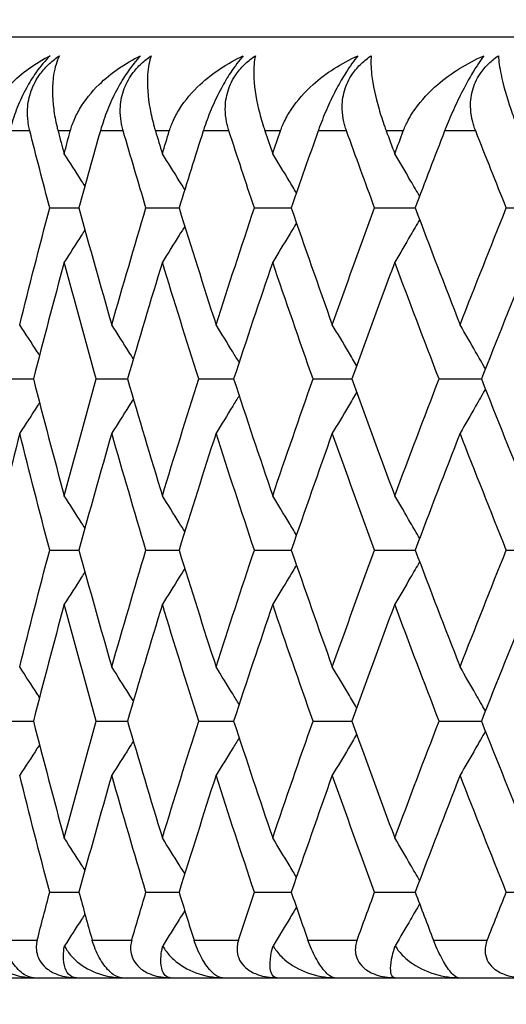
# Model space of a CAD drawing. Units: millimetres. Extents: x 30 to 1084, y 30 to 758.
# Drawn here: x 620 to 623, y 296 to 301 of the extents above; entities that cross this region are included whole.
import ezdxf

# ---------------------------------------------------------------- set-up
doc = ezdxf.new("R2010")
doc.units = ezdxf.units.MM
doc.header["$LTSCALE"] = 3.75
for name, color, linetype, lineweight, true_color in [('Dimension (ISO)', 7, 'Continuous', 18, 0x00003f), ('Visible (ISO)', 7, 'Continuous', 25, 0x00003f), ('Visible Narrow (ISO)', 7, 'Continuous', 25, 0x00003f)]:
    doc.layers.add(name, color=color, linetype=linetype, lineweight=lineweight, true_color=true_color)
doc.styles.add('Samuel Heath (ISO)', font='tahoma.ttf')
doc.dimstyles.new('Samuel Heath (ISO)', dxfattribs={"dimscale": 3.75, "dimtxt": 3, "dimasz": 2.5, "dimexe": 1, "dimexo": 1.5, "dimgap": 0.762, "dimtad": 0, "dimtih": 1, "dimtoh": 1, "dimrnd": 1e-08, "dimzin": 0, "dimdsep": 46, "dimtxsty": 'Samuel Heath (ISO)', "dimcen": 0.09, "dimdle": 10, "dimclrd": 256, "dimclre": 256, "dimclrt": 256, "dimazin": 0, "dimtfac": 1, "dimtmove": 0, "dimatfit": 3, "dimfxl": 0, "dimtolj": 1, "dimtzin": 0, "dimlwd": 15, "dimlwe": 15, "dimarcsym": 0})

# ---------------------------------------------------------------- blocks, each defined once
blk = doc.blocks.new('*D20')
at = {"layer": 'Defpoints', "color": 0, "transparency": 16777216}
for p in [(528.487, 329.7637), (640.2767, 329.7637), (612.6303, 284.7979)]:
    blk.add_point(p, dxfattribs=at)
at = {"layer": 'Dimension (ISO)', "color": 176, "lineweight": 15, "true_color": 0x000080, "transparency": 16777216}
for p, q in [((634.6517, 329.7637), (524.737, 329.7637)), ((528.487, 320.3887), (528.487, 317.5307)), ((528.487, 294.1729), (528.487, 300.1199)), ((607.0053, 284.7979), (524.737, 284.7979))]:
    blk.add_line(p, q, dxfattribs=at)
at = {"layer": 'Dimension (ISO)', "color": 176, "true_color": 0x000080, "transparency": 16777216}
for points in [[(526.9245, 320.3887), (530.0495, 320.3887), (528.487, 329.7637)], [(526.9245, 294.1729), (530.0495, 294.1729), (528.487, 284.7979)]]:
    blk.add_solid(points, dxfattribs=at)
at = {"layer": 'Dimension (ISO)', "color": 176, "lineweight": 18, "true_color": 0x000080, "transparency": 16777216, "insert": (528.487, 314.6732), "char_height": 11.25, "attachment_point": 2, "style": 'Samuel Heath (ISO)'}
blk.add_mtext('\\A1;44.97', dxfattribs=at)

msp = doc.modelspace()

# ---------------------------------------------------------------- linework, layer by layer
at = {"layer": 'Visible (ISO)'}
for p, q in [((619.1303, 300.7979), (662.1303, 300.7979)), ((620.2889, 299.8888), (620.4439, 299.8888)), ((620.8005, 299.8888), (620.9762, 299.8888)), ((621.3767, 299.8888), (621.5725, 299.8888)), ((622.0158, 299.8888), (622.2311, 299.8888)), ((622.7156, 299.8888), (622.9497, 299.8888)), ((620.0579, 298.9797), (620.2023, 298.9797)), ((620.5365, 298.9797), (620.7019, 298.9797)), ((621.0806, 298.9797), (621.2665, 298.9797)), ((621.6886, 298.9797), (621.8942, 298.9797)), ((622.3583, 298.9797), (622.583, 298.9797)), ((620.2889, 298.0706), (620.4439, 298.0706)), ((620.8005, 298.0706), (620.9762, 298.0706)), ((621.3767, 298.0706), (621.5725, 298.0706)), ((622.0158, 298.0706), (622.2311, 298.0706)), ((622.7156, 298.0706), (622.9497, 298.0706)), ((620.0579, 297.1615), (620.2023, 297.1615)), ((620.5365, 297.1615), (620.7019, 297.1615)), ((621.0806, 297.1615), (621.2665, 297.1615)), ((621.6886, 297.1615), (621.8942, 297.1615)), ((622.3583, 297.1615), (622.583, 297.1615)), ((620.2889, 296.2524), (620.4439, 296.2524)), ((620.8005, 296.2524), (620.9762, 296.2524)), ((621.3767, 296.2524), (621.5725, 296.2524)), ((622.0158, 296.2524), (622.2311, 296.2524)), ((622.7156, 296.2524), (622.9497, 296.2524)), ((613.4303, 295.7979), (667.8303, 295.7979))]:
    msp.add_line(p, q, dxfattribs=at)
for points, knots in [([(619.938, 300.2979), (619.9382, 300.2991), (619.9385, 300.3002), (619.9392, 300.3031), (619.9396, 300.3048), (619.9412, 300.3108), (619.9423, 300.3151), (619.9463, 300.3287), (619.9493, 300.3379), (619.9609, 300.3701), (619.9711, 300.3923), (620.0086, 300.4616), (620.042, 300.5056), (620.1396, 300.6063), (620.212, 300.6578), (620.2909, 300.6979)], [0.00000159, 0.00000159, 0.00000159, 0.00000159, 0.0004306, 0.0004306, 0.00105001, 0.00105001, 0.00263073, 0.00263073, 0.00611996, 0.00611996, 0.01495467, 0.01495467, 0.03485744, 0.03485744, 0.06614923, 0.06614923, 0.06614923, 0.06614923]), ([(620.2909, 300.6979), (620.2655, 300.6727), (620.24, 300.6426), (620.1973, 300.5817), (620.1803, 300.5542), (620.1462, 300.4913), (620.1301, 300.4565), (620.1026, 300.3872), (620.0914, 300.3532), (620.0812, 300.316), (620.08, 300.3115), (620.0785, 300.3055), (620.0781, 300.3039), (620.0775, 300.3015), (620.0773, 300.3007), (620.0769, 300.2993), (620.0768, 300.2986), (620.0766, 300.2979)], [0, 0, 0, 0, 0.01349532, 0.01349532, 0.02335698, 0.02335698, 0.03499347, 0.03499347, 0.04666038, 0.04666038, 0.04827309, 0.04827309, 0.0488526, 0.0488526, 0.04913346, 0.04913346, 0.04938554, 0.04938554, 0.04938554, 0.04938554]), ([(620.1829, 300.2979), (620.1826, 300.2991), (620.1823, 300.3002), (620.1816, 300.3031), (620.1812, 300.3048), (620.1798, 300.3107), (620.1789, 300.315), (620.1762, 300.3284), (620.1747, 300.3377), (620.1707, 300.3688), (620.1698, 300.3911), (620.1728, 300.4462), (620.179, 300.4791), (620.2019, 300.543), (620.218, 300.5733), (620.2534, 300.6212), (620.2699, 300.6395), (620.3045, 300.6715), (620.3221, 300.6854), (620.3406, 300.6979)], [0.00000159, 0.00000159, 0.00000159, 0.00000159, 0.00042922, 0.00042922, 0.00104177, 0.00104177, 0.00257955, 0.00257955, 0.00585069, 0.00585069, 0.01347116, 0.01347116, 0.0244541, 0.0244541, 0.03515182, 0.03515182, 0.04260878, 0.04260878, 0.04933166, 0.04933166, 0.04933166, 0.04933166]), ([(620.3406, 300.6979), (620.3266, 300.67), (620.3161, 300.6366), (620.3008, 300.543), (620.301, 300.4802), (620.3138, 300.384), (620.3196, 300.3525), (620.3286, 300.3154), (620.3297, 300.3111), (620.3312, 300.3051), (620.3317, 300.3034), (620.3323, 300.301), (620.3325, 300.3004), (620.3328, 300.2991), (620.333, 300.2985), (620.3331, 300.2979)], [0, 0, 0, 0, 0.02190793, 0.02190793, 0.05343994, 0.05343994, 0.06744129, 0.06744129, 0.06923974, 0.06923974, 0.06995921, 0.06995921, 0.07023339, 0.07023339, 0.07048435, 0.07048435, 0.07048435, 0.07048435]), ([(620.3983, 300.2979), (620.3986, 300.2991), (620.3989, 300.3002), (620.3997, 300.3031), (620.4002, 300.3048), (620.402, 300.3108), (620.4033, 300.3151), (620.4077, 300.3287), (620.4111, 300.3379), (620.424, 300.3701), (620.4351, 300.3923), (620.4757, 300.4616), (620.5113, 300.5056), (620.6143, 300.6063), (620.6899, 300.6578), (620.7719, 300.6979)], [0.00000159, 0.00000159, 0.00000159, 0.00000159, 0.0004306, 0.0004306, 0.00105001, 0.00105001, 0.00263073, 0.00263073, 0.00611996, 0.00611996, 0.01495467, 0.01495467, 0.03485744, 0.03485744, 0.06614923, 0.06614923, 0.06614923, 0.06614923]), ([(620.7719, 300.6979), (620.7481, 300.6727), (620.7239, 300.6426), (620.6826, 300.5817), (620.6659, 300.5542), (620.6318, 300.4913), (620.6154, 300.4565), (620.5867, 300.3872), (620.5747, 300.3532), (620.5633, 300.316), (620.5619, 300.3115), (620.5601, 300.3055), (620.5597, 300.3039), (620.559, 300.3015), (620.5588, 300.3007), (620.5584, 300.2993), (620.5582, 300.2986), (620.558, 300.2979)], [0, 0, 0, 0, 0.01349532, 0.01349532, 0.02335698, 0.02335698, 0.03499347, 0.03499347, 0.04666038, 0.04666038, 0.04827309, 0.04827309, 0.0488526, 0.0488526, 0.04913346, 0.04913346, 0.04938554, 0.04938554, 0.04938554, 0.04938554]), ([(620.6797, 300.2979), (620.6793, 300.2991), (620.679, 300.3002), (620.6782, 300.3031), (620.6777, 300.3048), (620.6761, 300.3107), (620.675, 300.315), (620.6719, 300.3284), (620.6701, 300.3377), (620.6651, 300.3688), (620.6634, 300.3911), (620.6648, 300.4462), (620.6702, 300.4791), (620.6917, 300.543), (620.7072, 300.5733), (620.7419, 300.6212), (620.7582, 300.6395), (620.7927, 300.6715), (620.8103, 300.6854), (620.8288, 300.6979)], [0.00000159, 0.00000159, 0.00000159, 0.00000159, 0.00042922, 0.00042922, 0.00104177, 0.00104177, 0.00257955, 0.00257955, 0.00585069, 0.00585069, 0.01347116, 0.01347116, 0.0244541, 0.0244541, 0.03515182, 0.03515182, 0.04260878, 0.04260878, 0.04933166, 0.04933166, 0.04933166, 0.04933166]), ([(620.8288, 300.6979), (620.8186, 300.67), (620.8119, 300.6366), (620.8052, 300.543), (620.8098, 300.4802), (620.8278, 300.384), (620.8351, 300.3525), (620.8456, 300.3154), (620.8468, 300.3111), (620.8486, 300.3051), (620.8491, 300.3034), (620.8498, 300.301), (620.85, 300.3004), (620.8504, 300.2991), (620.8506, 300.2985), (620.8507, 300.2979)], [0, 0, 0, 0, 0.02190793, 0.02190793, 0.05343994, 0.05343994, 0.06744129, 0.06744129, 0.06923974, 0.06923974, 0.06995921, 0.06995921, 0.07023339, 0.07023339, 0.07048435, 0.07048435, 0.07048435, 0.07048435]), ([(620.9246, 300.2979), (620.9249, 300.2991), (620.9253, 300.3002), (620.9262, 300.3031), (620.9267, 300.3048), (620.9287, 300.3108), (620.9302, 300.3151), (620.9352, 300.3287), (620.9389, 300.3379), (620.9531, 300.3701), (620.965, 300.3923), (621.0085, 300.4616), (621.0461, 300.5056), (621.1542, 300.6063), (621.233, 300.6578), (621.3178, 300.6979)], [0.00000159, 0.00000159, 0.00000159, 0.00000159, 0.0004306, 0.0004306, 0.00105001, 0.00105001, 0.00263073, 0.00263073, 0.00611996, 0.00611996, 0.01495467, 0.01495467, 0.03485744, 0.03485744, 0.06614923, 0.06614923, 0.06614923, 0.06614923]), ([(621.3178, 300.6979), (621.2956, 300.6727), (621.2727, 300.6426), (621.2329, 300.5817), (621.2166, 300.5542), (621.1827, 300.4913), (621.1661, 300.4565), (621.1363, 300.3872), (621.1233, 300.3532), (621.1107, 300.316), (621.1093, 300.3115), (621.1073, 300.3055), (621.1068, 300.3039), (621.106, 300.3015), (621.1057, 300.3007), (621.1053, 300.2993), (621.105, 300.2986), (621.1048, 300.2979)], [0, 0, 0, 0, 0.01349532, 0.01349532, 0.02335698, 0.02335698, 0.03499347, 0.03499347, 0.04666038, 0.04666038, 0.04827309, 0.04827309, 0.0488526, 0.0488526, 0.04913346, 0.04913346, 0.04938554, 0.04938554, 0.04938554, 0.04938554]), ([(621.2415, 300.2979), (621.2412, 300.2991), (621.2408, 300.3002), (621.2399, 300.3031), (621.2393, 300.3048), (621.2375, 300.3107), (621.2363, 300.315), (621.2327, 300.3284), (621.2306, 300.3377), (621.2246, 300.3688), (621.2222, 300.3911), (621.222, 300.4462), (621.2265, 300.4791), (621.2465, 300.543), (621.2614, 300.5733), (621.2953, 300.6212), (621.3114, 300.6395), (621.3456, 300.6715), (621.3631, 300.6854), (621.3817, 300.6979)], [0.00000159, 0.00000159, 0.00000159, 0.00000159, 0.00042922, 0.00042922, 0.00104177, 0.00104177, 0.00257955, 0.00257955, 0.00585069, 0.00585069, 0.01347116, 0.01347116, 0.0244541, 0.0244541, 0.03515182, 0.03515182, 0.04260878, 0.04260878, 0.04933166, 0.04933166, 0.04933166, 0.04933166]), ([(621.3817, 300.6979), (621.3753, 300.67), (621.3723, 300.6366), (621.3743, 300.543), (621.3833, 300.4802), (621.4065, 300.384), (621.4152, 300.3525), (621.4271, 300.3154), (621.4285, 300.3111), (621.4305, 300.3051), (621.431, 300.3034), (621.4318, 300.301), (621.432, 300.3004), (621.4325, 300.2991), (621.4327, 300.2985), (621.4329, 300.2979)], [0, 0, 0, 0, 0.02190793, 0.02190793, 0.05343994, 0.05343994, 0.06744129, 0.06744129, 0.06923974, 0.06923974, 0.06995921, 0.06995921, 0.07023339, 0.07023339, 0.07048435, 0.07048435, 0.07048435, 0.07048435]), ([(621.5151, 300.2979), (621.5155, 300.2991), (621.5159, 300.3002), (621.5169, 300.3031), (621.5176, 300.3048), (621.5197, 300.3108), (621.5214, 300.3151), (621.5268, 300.3287), (621.5309, 300.3379), (621.5462, 300.3701), (621.5591, 300.3923), (621.6053, 300.4616), (621.6449, 300.5056), (621.7577, 300.6063), (621.8392, 300.6578), (621.9266, 300.6979)], [0.00000159, 0.00000159, 0.00000159, 0.00000159, 0.0004306, 0.0004306, 0.00105001, 0.00105001, 0.00263073, 0.00263073, 0.00611996, 0.00611996, 0.01495467, 0.01495467, 0.03485744, 0.03485744, 0.06614923, 0.06614923, 0.06614923, 0.06614923]), ([(621.9266, 300.6979), (621.9062, 300.6727), (621.8847, 300.6426), (621.8465, 300.5817), (621.8306, 300.5542), (621.7971, 300.4913), (621.7802, 300.4565), (621.7494, 300.3872), (621.7356, 300.3532), (621.7219, 300.316), (621.7203, 300.3115), (621.7181, 300.3055), (621.7175, 300.3039), (621.7167, 300.3015), (621.7164, 300.3007), (621.7159, 300.2993), (621.7156, 300.2986), (621.7154, 300.2979)], [0, 0, 0, 0, 0.01349532, 0.01349532, 0.02335698, 0.02335698, 0.03499347, 0.03499347, 0.04666038, 0.04666038, 0.04827309, 0.04827309, 0.0488526, 0.0488526, 0.04913346, 0.04913346, 0.04938554, 0.04938554, 0.04938554, 0.04938554]), ([(621.8667, 300.2979), (621.8662, 300.2991), (621.8658, 300.3002), (621.8648, 300.3031), (621.8642, 300.3048), (621.8622, 300.3107), (621.8609, 300.315), (621.8568, 300.3284), (621.8544, 300.3377), (621.8473, 300.3688), (621.8443, 300.3911), (621.8424, 300.4462), (621.8461, 300.4791), (621.8645, 300.543), (621.8788, 300.5733), (621.9118, 300.6212), (621.9277, 300.6395), (621.9614, 300.6715), (621.9788, 300.6854), (621.9973, 300.6979)], [0.00000159, 0.00000159, 0.00000159, 0.00000159, 0.00042922, 0.00042922, 0.00104177, 0.00104177, 0.00257955, 0.00257955, 0.00585069, 0.00585069, 0.01347116, 0.01347116, 0.0244541, 0.0244541, 0.03515182, 0.03515182, 0.04260878, 0.04260878, 0.04933166, 0.04933166, 0.04933166, 0.04933166]), ([(621.9973, 300.6979), (621.9948, 300.67), (621.9955, 300.6366), (622.0062, 300.543), (622.0196, 300.4802), (622.0478, 300.384), (622.0579, 300.3525), (622.0712, 300.3154), (622.0728, 300.3111), (622.0749, 300.3051), (622.0756, 300.3034), (622.0765, 300.301), (622.0767, 300.3004), (622.0772, 300.2991), (622.0774, 300.2985), (622.0776, 300.2979)], [0, 0, 0, 0, 0.02190793, 0.02190793, 0.05343994, 0.05343994, 0.06744129, 0.06744129, 0.06923974, 0.06923974, 0.06995921, 0.06995921, 0.07023339, 0.07023339, 0.07048435, 0.07048435, 0.07048435, 0.07048435]), ([(622.1681, 300.2979), (622.1685, 300.2991), (622.1689, 300.3002), (622.17, 300.3031), (622.1707, 300.3048), (622.1731, 300.3108), (622.1749, 300.3151), (622.1808, 300.3287), (622.1852, 300.3379), (622.2017, 300.3701), (622.2153, 300.3923), (622.2642, 300.4616), (622.3056, 300.5056), (622.4228, 300.6063), (622.5068, 300.6578), (622.5964, 300.6979)], [0.00000159, 0.00000159, 0.00000159, 0.00000159, 0.0004306, 0.0004306, 0.00105001, 0.00105001, 0.00263073, 0.00263073, 0.00611996, 0.00611996, 0.01495467, 0.01495467, 0.03485744, 0.03485744, 0.06614923, 0.06614923, 0.06614923, 0.06614923]), ([(622.5964, 300.6979), (622.5778, 300.6727), (622.5578, 300.6426), (622.5214, 300.5817), (622.506, 300.5542), (622.4728, 300.4913), (622.4558, 300.4565), (622.4241, 300.3872), (622.4096, 300.3532), (622.3947, 300.316), (622.3929, 300.3115), (622.3906, 300.3055), (622.3899, 300.3039), (622.389, 300.3015), (622.3887, 300.3007), (622.3882, 300.2993), (622.3879, 300.2986), (622.3876, 300.2979)], [0, 0, 0, 0, 0.01349532, 0.01349532, 0.02335698, 0.02335698, 0.03499347, 0.03499347, 0.04666038, 0.04666038, 0.04827309, 0.04827309, 0.0488526, 0.0488526, 0.04913346, 0.04913346, 0.04938554, 0.04938554, 0.04938554, 0.04938554]), ([(622.553, 300.2979), (622.5525, 300.2991), (622.5521, 300.3002), (622.551, 300.3031), (622.5503, 300.3048), (622.5481, 300.3107), (622.5466, 300.315), (622.5421, 300.3284), (622.5394, 300.3377), (622.5314, 300.3688), (622.5277, 300.3911), (622.5242, 300.4462), (622.5269, 300.4791), (622.5437, 300.543), (622.5573, 300.5733), (622.5894, 300.6212), (622.6049, 300.6395), (622.6382, 300.6715), (622.6554, 300.6854), (622.6737, 300.6979)], [0.00000159, 0.00000159, 0.00000159, 0.00000159, 0.00042922, 0.00042922, 0.00104177, 0.00104177, 0.00257955, 0.00257955, 0.00585069, 0.00585069, 0.01347116, 0.01347116, 0.0244541, 0.0244541, 0.03515182, 0.03515182, 0.04260878, 0.04260878, 0.04933166, 0.04933166, 0.04933166, 0.04933166]), ([(622.6737, 300.6979), (622.675, 300.67), (622.6795, 300.6366), (622.6988, 300.543), (622.7166, 300.4802), (622.7497, 300.384), (622.7613, 300.3525), (622.7759, 300.3154), (622.7776, 300.3111), (622.78, 300.3051), (622.7807, 300.3034), (622.7816, 300.301), (622.7819, 300.3004), (622.7824, 300.2991), (622.7826, 300.2985), (622.7829, 300.2979)], [0, 0, 0, 0, 0.02190793, 0.02190793, 0.05343994, 0.05343994, 0.06744129, 0.06744129, 0.06923974, 0.06923974, 0.06995921, 0.06995921, 0.07023339, 0.07023339, 0.07048435, 0.07048435, 0.07048435, 0.07048435]), ([(620.476, 300.0051), (620.47, 300.0146), (620.464, 300.024), (620.4273, 300.0813), (620.3965, 300.1292), (620.3656, 300.1769)], [0.01412451, 0.01412451, 0.01412451, 0.01412451, 0.01756588, 0.01756588, 0.03506976, 0.03506976, 0.03506976, 0.03506976]), ([(621.0066, 299.9866), (620.9969, 300.0022), (620.9872, 300.0178), (620.9476, 300.0813), (620.9176, 300.1292), (620.8875, 300.1769)], [0.01186798, 0.01186798, 0.01186798, 0.01186798, 0.01756588, 0.01756588, 0.03506976, 0.03506976, 0.03506976, 0.03506976]), ([(621.6002, 299.9687), (621.5872, 299.9903), (621.5742, 300.0119), (621.5322, 300.0813), (621.5031, 300.1292), (621.4739, 300.1769)], [0.00969393, 0.00969393, 0.00969393, 0.00969393, 0.01756588, 0.01756588, 0.03506976, 0.03506976, 0.03506976, 0.03506976]), ([(622.2548, 299.9513), (622.2389, 299.9787), (622.223, 300.0061), (622.1791, 300.0813), (622.1509, 300.1292), (622.1227, 300.1769)], [0.00758482, 0.00758482, 0.00758482, 0.00758482, 0.01756588, 0.01756588, 0.03506976, 0.03506976, 0.03506976, 0.03506976]), ([(621.0066, 299.791), (620.9969, 299.7754), (620.9872, 299.7598), (620.9476, 299.6963), (620.9176, 299.6484), (620.8875, 299.6007)], [0.01186798, 0.01186798, 0.01186798, 0.01186798, 0.01756588, 0.01756588, 0.03506976, 0.03506976, 0.03506976, 0.03506976]), ([(621.6002, 299.8089), (621.5872, 299.7873), (621.5742, 299.7657), (621.5322, 299.6963), (621.5031, 299.6484), (621.4739, 299.6007)], [0.00969393, 0.00969393, 0.00969393, 0.00969393, 0.01756588, 0.01756588, 0.03506976, 0.03506976, 0.03506976, 0.03506976]), ([(622.2548, 299.8263), (622.2389, 299.7989), (622.223, 299.7715), (622.1791, 299.6963), (622.1509, 299.6484), (622.1227, 299.6007)], [0.00758482, 0.00758482, 0.00758482, 0.00758482, 0.01756588, 0.01756588, 0.03506976, 0.03506976, 0.03506976, 0.03506976]), ([(620.476, 299.7725), (620.47, 299.763), (620.464, 299.7536), (620.4273, 299.6963), (620.3965, 299.6484), (620.3656, 299.6007)], [0.01412451, 0.01412451, 0.01412451, 0.01412451, 0.01756588, 0.01756588, 0.03506976, 0.03506976, 0.03506976, 0.03506976]), ([(620.2348, 299.1056), (620.2308, 299.1119), (620.2267, 299.1181), (620.1917, 299.1722), (620.1606, 299.2201), (620.1293, 299.2678)], [0.01528981, 0.01528981, 0.01528981, 0.01528981, 0.01756588, 0.01756588, 0.03506976, 0.03506976, 0.03506976, 0.03506976]), ([(620.7333, 299.0867), (620.7254, 299.0992), (620.7175, 299.1118), (620.6793, 299.1722), (620.6489, 299.2201), (620.6184, 299.2678)], [0.01298476, 0.01298476, 0.01298476, 0.01298476, 0.01756588, 0.01756588, 0.03506976, 0.03506976, 0.03506976, 0.03506976]), ([(621.2957, 299.0685), (621.2843, 299.0871), (621.2729, 299.1057), (621.232, 299.1722), (621.2025, 299.2201), (621.1728, 299.2678)], [0.01077179, 0.01077179, 0.01077179, 0.01077179, 0.01756588, 0.01756588, 0.03506976, 0.03506976, 0.03506976, 0.03506976]), ([(621.92, 299.0509), (621.9055, 299.0754), (621.891, 299.0999), (621.848, 299.1722), (621.8194, 299.2201), (621.7906, 299.2678)], [0.00863227, 0.00863227, 0.00863227, 0.00863227, 0.01756588, 0.01756588, 0.03506976, 0.03506976, 0.03506976, 0.03506976]), ([(622.6044, 299.0337), (622.5872, 299.0639), (622.57, 299.0942), (622.5252, 299.1722), (622.4976, 299.2201), (622.4699, 299.2678)], [0.00654966, 0.00654966, 0.00654966, 0.00654966, 0.01756588, 0.01756588, 0.03506976, 0.03506976, 0.03506976, 0.03506976]), ([(621.92, 298.9086), (621.9055, 298.884), (621.891, 298.8596), (621.848, 298.7872), (621.8194, 298.7393), (621.7906, 298.6916)], [0.00863227, 0.00863227, 0.00863227, 0.00863227, 0.01756588, 0.01756588, 0.03506976, 0.03506976, 0.03506976, 0.03506976]), ([(622.6044, 298.9257), (622.5872, 298.8955), (622.57, 298.8653), (622.5252, 298.7872), (622.4976, 298.7393), (622.4699, 298.6916)], [0.00654966, 0.00654966, 0.00654966, 0.00654966, 0.01756588, 0.01756588, 0.03506976, 0.03506976, 0.03506976, 0.03506976]), ([(620.2348, 298.8538), (620.2308, 298.8476), (620.2267, 298.8413), (620.1917, 298.7872), (620.1606, 298.7393), (620.1293, 298.6916)], [0.01528981, 0.01528981, 0.01528981, 0.01528981, 0.01756588, 0.01756588, 0.03506976, 0.03506976, 0.03506976, 0.03506976]), ([(620.7333, 298.8728), (620.7254, 298.8602), (620.7175, 298.8476), (620.6793, 298.7872), (620.6489, 298.7393), (620.6184, 298.6916)], [0.01298476, 0.01298476, 0.01298476, 0.01298476, 0.01756588, 0.01756588, 0.03506976, 0.03506976, 0.03506976, 0.03506976]), ([(621.2957, 298.891), (621.2843, 298.8723), (621.2729, 298.8537), (621.232, 298.7872), (621.2025, 298.7393), (621.1728, 298.6916)], [0.01077179, 0.01077179, 0.01077179, 0.01077179, 0.01756588, 0.01756588, 0.03506976, 0.03506976, 0.03506976, 0.03506976]), ([(620.476, 298.1869), (620.47, 298.1964), (620.464, 298.2058), (620.4273, 298.2632), (620.3965, 298.311), (620.3656, 298.3587)], [0.01412451, 0.01412451, 0.01412451, 0.01412451, 0.01756588, 0.01756588, 0.03506976, 0.03506976, 0.03506976, 0.03506976]), ([(621.0066, 298.1684), (620.9969, 298.184), (620.9872, 298.1996), (620.9476, 298.2632), (620.9176, 298.311), (620.8875, 298.3587)], [0.01186798, 0.01186798, 0.01186798, 0.01186798, 0.01756588, 0.01756588, 0.03506976, 0.03506976, 0.03506976, 0.03506976]), ([(621.6002, 298.1505), (621.5872, 298.1721), (621.5742, 298.1937), (621.5322, 298.2632), (621.5031, 298.311), (621.4739, 298.3587)], [0.00969393, 0.00969393, 0.00969393, 0.00969393, 0.01756588, 0.01756588, 0.03506976, 0.03506976, 0.03506976, 0.03506976]), ([(622.2548, 298.1331), (622.2389, 298.1605), (622.223, 298.1879), (622.1791, 298.2632), (622.1509, 298.311), (622.1227, 298.3587)], [0.00758482, 0.00758482, 0.00758482, 0.00758482, 0.01756588, 0.01756588, 0.03506976, 0.03506976, 0.03506976, 0.03506976]), ([(621.0066, 297.9728), (620.9969, 297.9572), (620.9872, 297.9416), (620.9476, 297.8781), (620.9176, 297.8303), (620.8875, 297.7825)], [0.01186798, 0.01186798, 0.01186798, 0.01186798, 0.01756588, 0.01756588, 0.03506976, 0.03506976, 0.03506976, 0.03506976]), ([(621.6002, 297.9907), (621.5872, 297.9691), (621.5742, 297.9476), (621.5322, 297.8781), (621.5031, 297.8303), (621.4739, 297.7825)], [0.00969393, 0.00969393, 0.00969393, 0.00969393, 0.01756588, 0.01756588, 0.03506976, 0.03506976, 0.03506976, 0.03506976]), ([(622.2548, 298.0081), (622.2389, 297.9807), (622.223, 297.9533), (622.1791, 297.8781), (622.1509, 297.8303), (622.1227, 297.7825)], [0.00758482, 0.00758482, 0.00758482, 0.00758482, 0.01756588, 0.01756588, 0.03506976, 0.03506976, 0.03506976, 0.03506976]), ([(620.476, 297.9543), (620.47, 297.9449), (620.464, 297.9354), (620.4273, 297.8781), (620.3965, 297.8303), (620.3656, 297.7825)], [0.01412451, 0.01412451, 0.01412451, 0.01412451, 0.01756588, 0.01756588, 0.03506976, 0.03506976, 0.03506976, 0.03506976]), ([(620.2348, 297.2874), (620.2308, 297.2937), (620.2267, 297.2999), (620.1917, 297.3541), (620.1606, 297.4019), (620.1293, 297.4496)], [0.01528981, 0.01528981, 0.01528981, 0.01528981, 0.01756588, 0.01756588, 0.03506976, 0.03506976, 0.03506976, 0.03506976]), ([(620.7333, 297.2685), (620.7254, 297.281), (620.7175, 297.2936), (620.6793, 297.3541), (620.6489, 297.4019), (620.6184, 297.4496)], [0.01298476, 0.01298476, 0.01298476, 0.01298476, 0.01756588, 0.01756588, 0.03506976, 0.03506976, 0.03506976, 0.03506976]), ([(621.2957, 297.2503), (621.2843, 297.2689), (621.2729, 297.2875), (621.232, 297.3541), (621.2025, 297.4019), (621.1728, 297.4496)], [0.01077179, 0.01077179, 0.01077179, 0.01077179, 0.01756588, 0.01756588, 0.03506976, 0.03506976, 0.03506976, 0.03506976]), ([(621.92, 297.2327), (621.9055, 297.2572), (621.891, 297.2817), (621.848, 297.3541), (621.8194, 297.4019), (621.7906, 297.4496)], [0.00863227, 0.00863227, 0.00863227, 0.00863227, 0.01756588, 0.01756588, 0.03506976, 0.03506976, 0.03506976, 0.03506976]), ([(622.6044, 297.2155), (622.5872, 297.2458), (622.57, 297.276), (622.5252, 297.3541), (622.4976, 297.4019), (622.4699, 297.4496)], [0.00654966, 0.00654966, 0.00654966, 0.00654966, 0.01756588, 0.01756588, 0.03506976, 0.03506976, 0.03506976, 0.03506976]), ([(621.2957, 297.0728), (621.2843, 297.0541), (621.2729, 297.0355), (621.232, 296.969), (621.2025, 296.9212), (621.1728, 296.8735)], [0.01077179, 0.01077179, 0.01077179, 0.01077179, 0.01756588, 0.01756588, 0.03506976, 0.03506976, 0.03506976, 0.03506976]), ([(621.92, 297.0904), (621.9055, 297.0659), (621.891, 297.0414), (621.848, 296.969), (621.8194, 296.9212), (621.7906, 296.8735)], [0.00863227, 0.00863227, 0.00863227, 0.00863227, 0.01756588, 0.01756588, 0.03506976, 0.03506976, 0.03506976, 0.03506976]), ([(622.6044, 297.1075), (622.5872, 297.0773), (622.57, 297.0471), (622.5252, 296.969), (622.4976, 296.9212), (622.4699, 296.8735)], [0.00654966, 0.00654966, 0.00654966, 0.00654966, 0.01756588, 0.01756588, 0.03506976, 0.03506976, 0.03506976, 0.03506976]), ([(620.2348, 297.0356), (620.2308, 297.0294), (620.2267, 297.0231), (620.1917, 296.969), (620.1606, 296.9212), (620.1293, 296.8735)], [0.01528981, 0.01528981, 0.01528981, 0.01528981, 0.01756588, 0.01756588, 0.03506976, 0.03506976, 0.03506976, 0.03506976]), ([(620.7333, 297.0546), (620.7254, 297.042), (620.7175, 297.0295), (620.6793, 296.969), (620.6489, 296.9212), (620.6184, 296.8735)], [0.01298476, 0.01298476, 0.01298476, 0.01298476, 0.01756588, 0.01756588, 0.03506976, 0.03506976, 0.03506976, 0.03506976]), ([(620.476, 296.3688), (620.47, 296.3782), (620.464, 296.3876), (620.4273, 296.445), (620.3965, 296.4928), (620.3656, 296.5405)], [0.01412451, 0.01412451, 0.01412451, 0.01412451, 0.01756588, 0.01756588, 0.03506976, 0.03506976, 0.03506976, 0.03506976]), ([(621.0066, 296.3502), (620.9969, 296.3658), (620.9872, 296.3814), (620.9476, 296.445), (620.9176, 296.4928), (620.8875, 296.5405)], [0.01186798, 0.01186798, 0.01186798, 0.01186798, 0.01756588, 0.01756588, 0.03506976, 0.03506976, 0.03506976, 0.03506976]), ([(621.6002, 296.3323), (621.5872, 296.3539), (621.5742, 296.3755), (621.5322, 296.445), (621.5031, 296.4928), (621.4739, 296.5405)], [0.00969393, 0.00969393, 0.00969393, 0.00969393, 0.01756588, 0.01756588, 0.03506976, 0.03506976, 0.03506976, 0.03506976]), ([(622.2548, 296.315), (622.2389, 296.3424), (622.223, 296.3697), (622.1791, 296.445), (622.1509, 296.4928), (622.1227, 296.5405)], [0.00758482, 0.00758482, 0.00758482, 0.00758482, 0.01756588, 0.01756588, 0.03506976, 0.03506976, 0.03506976, 0.03506976]), ([(622.2548, 296.1899), (622.2389, 296.1625), (622.223, 296.1352), (622.1797, 296.061), (622.1522, 296.0143), (622.1246, 295.9676)], [0.00758482, 0.00758482, 0.00758482, 0.00758482, 0.01756588, 0.01756588, 0.03466977, 0.03466977, 0.03466977, 0.03466977]), ([(620.476, 296.1361), (620.47, 296.1267), (620.464, 296.1172), (620.428, 296.061), (620.3979, 296.0143), (620.3677, 295.9676)], [0.01412451, 0.01412451, 0.01412451, 0.01412451, 0.01756588, 0.01756588, 0.03466977, 0.03466977, 0.03466977, 0.03466977]), ([(621.0066, 296.1547), (620.9969, 296.139), (620.9872, 296.1234), (620.9483, 296.061), (620.919, 296.0143), (620.8896, 295.9676)], [0.01186798, 0.01186798, 0.01186798, 0.01186798, 0.01756588, 0.01756588, 0.03466977, 0.03466977, 0.03466977, 0.03466977]), ([(621.6002, 296.1726), (621.5872, 296.151), (621.5742, 296.1294), (621.5329, 296.061), (621.5044, 296.0143), (621.4759, 295.9676)], [0.00969393, 0.00969393, 0.00969393, 0.00969393, 0.01756588, 0.01756588, 0.03466977, 0.03466977, 0.03466977, 0.03466977]), ([(620.2048, 295.7979), (620.1882, 295.7979), (620.1705, 295.8038), (620.1423, 295.822), (620.1314, 295.8309), (620.1113, 295.8516), (620.1023, 295.8625), (620.0848, 295.8874), (620.0767, 295.9009), (620.0616, 295.9304), (620.0551, 295.946), (620.0452, 295.9738), (620.0416, 295.9861), (620.0387, 295.9979)], [-0.03473597, -0.03473597, -0.03473597, -0.03473597, -0.02476891, -0.02476891, -0.01900863, -0.01900863, -0.01428021, -0.01428021, -0.00949191, -0.00949191, -0.00430508, -0.00430508, 0, 0, 0, 0]), ([(620.2225, 295.9979), (620.2198, 295.9873), (620.218, 295.9763), (620.217, 295.9522), (620.2181, 295.9392), (620.2251, 295.9104), (620.2317, 295.8952), (620.2508, 295.8669), (620.2629, 295.8544), (620.2942, 295.8305), (620.3139, 295.8205), (620.3634, 295.8032), (620.3961, 295.7979), (620.4307, 295.7979)], [-0.04133492, -0.04133492, -0.04133492, -0.04133492, -0.03674429, -0.03674429, -0.03155148, -0.03155148, -0.0253066, -0.0253066, -0.01907894, -0.01907894, -0.01124337, -0.01124337, 0, 0, 0, 0]), ([(620.673, 295.7979), (620.6586, 295.7979), (620.6426, 295.8038), (620.6168, 295.822), (620.6067, 295.8309), (620.5877, 295.8516), (620.5791, 295.8625), (620.5622, 295.8874), (620.5542, 295.9009), (620.539, 295.9304), (620.5323, 295.946), (620.5218, 295.9738), (620.5178, 295.9861), (620.5145, 295.9979)], [-0.03473597, -0.03473597, -0.03473597, -0.03473597, -0.02476891, -0.02476891, -0.01900863, -0.01900863, -0.01428021, -0.01428021, -0.00949191, -0.00949191, -0.00430508, -0.00430508, 0, 0, 0, 0]), ([(620.7249, 295.9979), (620.7218, 295.9873), (620.7197, 295.9763), (620.7179, 295.9522), (620.7186, 295.9392), (620.7248, 295.9104), (620.7311, 295.8952), (620.7499, 295.8669), (620.7618, 295.8544), (620.7931, 295.8305), (620.813, 295.8205), (620.863, 295.8032), (620.8963, 295.7979), (620.9316, 295.7979)], [-0.04133492, -0.04133492, -0.04133492, -0.04133492, -0.03674429, -0.03674429, -0.03155148, -0.03155148, -0.0253066, -0.0253066, -0.01907894, -0.01907894, -0.01124337, -0.01124337, 0, 0, 0, 0]), ([(621.2063, 295.7979), (621.194, 295.7979), (621.18, 295.8038), (621.1566, 295.822), (621.1473, 295.8309), (621.1296, 295.8516), (621.1214, 295.8625), (621.105, 295.8874), (621.0972, 295.9009), (621.082, 295.9304), (621.075, 295.946), (621.0639, 295.9738), (621.0596, 295.9861), (621.0558, 295.9979)], [-0.03473597, -0.03473597, -0.03473597, -0.03473597, -0.02476891, -0.02476891, -0.01900863, -0.01900863, -0.01428021, -0.01428021, -0.00949191, -0.00949191, -0.00430508, -0.00430508, 0, 0, 0, 0]), ([(621.2922, 295.9979), (621.2887, 295.9873), (621.2863, 295.9763), (621.2837, 295.9522), (621.2841, 295.9392), (621.2896, 295.9104), (621.2955, 295.8952), (621.3137, 295.8669), (621.3255, 295.8544), (621.3567, 295.8305), (621.3767, 295.8205), (621.4271, 295.8032), (621.4609, 295.7979), (621.4969, 295.7979)], [-0.04133492, -0.04133492, -0.04133492, -0.04133492, -0.03674429, -0.03674429, -0.03155148, -0.03155148, -0.0253066, -0.0253066, -0.01907894, -0.01907894, -0.01124337, -0.01124337, 0, 0, 0, 0]), ([(621.803, 295.7979), (621.7929, 295.7979), (621.7808, 295.8038), (621.7599, 295.822), (621.7515, 295.8309), (621.735, 295.8516), (621.7273, 295.8625), (621.7116, 295.8874), (621.7039, 295.9009), (621.6887, 295.9304), (621.6815, 295.946), (621.6699, 295.9738), (621.6652, 295.9861), (621.6611, 295.9979)], [-0.03473597, -0.03473597, -0.03473597, -0.03473597, -0.02476891, -0.02476891, -0.01900863, -0.01900863, -0.01428021, -0.01428021, -0.00949191, -0.00949191, -0.00430508, -0.00430508, 0, 0, 0, 0]), ([(621.9226, 295.9979), (621.9188, 295.9873), (621.9159, 295.9763), (621.9127, 295.9522), (621.9127, 295.9392), (621.9174, 295.9104), (621.9229, 295.8952), (621.9406, 295.8669), (621.9522, 295.8544), (621.9832, 295.8305), (622.0031, 295.8205), (622.0538, 295.8032), (622.088, 295.7979), (622.1245, 295.7979)], [-0.04133492, -0.04133492, -0.04133492, -0.04133492, -0.03674429, -0.03674429, -0.03155148, -0.03155148, -0.0253066, -0.0253066, -0.01907894, -0.01907894, -0.01124337, -0.01124337, 0, 0, 0, 0]), ([(622.4611, 295.7979), (622.4532, 295.7979), (622.4431, 295.8038), (622.4248, 295.822), (622.4173, 295.8309), (622.4021, 295.8516), (622.3948, 295.8625), (622.3798, 295.8874), (622.3723, 295.9009), (622.3572, 295.9304), (622.3499, 295.946), (622.3377, 295.9738), (622.3327, 295.9861), (622.3281, 295.9979)], [-0.03473597, -0.03473597, -0.03473597, -0.03473597, -0.02476891, -0.02476891, -0.01900863, -0.01900863, -0.01428021, -0.01428021, -0.00949191, -0.00949191, -0.00430508, -0.00430508, 0, 0, 0, 0]), ([(622.6141, 295.9979), (622.6099, 295.9873), (622.6067, 295.9763), (622.6027, 295.9522), (622.6023, 295.9392), (622.6062, 295.9104), (622.6114, 295.8952), (622.6285, 295.8669), (622.6399, 295.8544), (622.6705, 295.8305), (622.6904, 295.8205), (622.7412, 295.8032), (622.7756, 295.7979), (622.8125, 295.7979)], [-0.04133492, -0.04133492, -0.04133492, -0.04133492, -0.03674429, -0.03674429, -0.03155148, -0.03155148, -0.0253066, -0.0253066, -0.01907894, -0.01907894, -0.01124337, -0.01124337, 0, 0, 0, 0]), ([(619.9119, 295.9676), (619.9152, 295.9598), (619.919, 295.9522), (619.9342, 295.9262), (619.948, 295.909), (619.9935, 295.864), (620.0311, 295.8403), (620.1146, 295.8068), (620.1603, 295.7979), (620.2048, 295.7979)], [-0.03876536, -0.03876536, -0.03876536, -0.03876536, -0.03596491, -0.03596491, -0.02872919, -0.02872919, -0.01465515, -0.01465515, 0, 0, 0, 0]), ([(620.4307, 295.7979), (620.4175, 295.7979), (620.4062, 295.8021), (620.3858, 295.8181), (620.3771, 295.8312), (620.3649, 295.8659), (620.3615, 295.8885), (620.3623, 295.9292), (620.3637, 295.9446), (620.3669, 295.9633), (620.3673, 295.9655), (620.3677, 295.9676)], [-0.04577341, -0.04577341, -0.04577341, -0.04577341, -0.03569776, -0.03569776, -0.02394685, -0.02394685, -0.01133549, -0.01133549, -0.00467363, -0.00467363, -0.00381469, -0.00381469, -0.00381469, -0.00381469]), ([(620.3677, 295.9676), (620.3713, 295.9598), (620.3755, 295.9522), (620.3919, 295.9262), (620.4065, 295.909), (620.4545, 295.864), (620.4938, 295.8403), (620.5804, 295.8068), (620.6275, 295.7979), (620.673, 295.7979)], [-0.03876536, -0.03876536, -0.03876536, -0.03876536, -0.03596491, -0.03596491, -0.02872919, -0.02872919, -0.01465515, -0.01465515, 0, 0, 0, 0]), ([(620.9316, 295.7979), (620.9203, 295.7979), (620.9108, 295.8021), (620.8943, 295.8181), (620.8878, 295.8312), (620.8797, 295.8659), (620.8785, 295.8885), (620.8822, 295.9292), (620.8845, 295.9446), (620.8886, 295.9633), (620.8891, 295.9655), (620.8896, 295.9676)], [-0.04577341, -0.04577341, -0.04577341, -0.04577341, -0.03569776, -0.03569776, -0.02394685, -0.02394685, -0.01133549, -0.01133549, -0.00467363, -0.00467363, -0.00381469, -0.00381469, -0.00381469, -0.00381469]), ([(620.8896, 295.9676), (620.8936, 295.9598), (620.898, 295.9522), (620.9155, 295.9262), (620.931, 295.909), (620.9814, 295.864), (621.0222, 295.8403), (621.1116, 295.8068), (621.1599, 295.7979), (621.2063, 295.7979)], [-0.03876536, -0.03876536, -0.03876536, -0.03876536, -0.03596491, -0.03596491, -0.02872919, -0.02872919, -0.01465515, -0.01465515, 0, 0, 0, 0]), ([(621.4969, 295.7979), (621.4874, 295.7979), (621.4798, 295.8021), (621.4673, 295.8181), (621.4629, 295.8312), (621.459, 295.8659), (621.4599, 295.8885), (621.4664, 295.9292), (621.4697, 295.9446), (621.4747, 295.9633), (621.4753, 295.9655), (621.4759, 295.9676)], [-0.04577341, -0.04577341, -0.04577341, -0.04577341, -0.03569776, -0.03569776, -0.02394685, -0.02394685, -0.01133549, -0.01133549, -0.00467363, -0.00467363, -0.00381469, -0.00381469, -0.00381469, -0.00381469]), ([(621.4759, 295.9676), (621.4801, 295.9598), (621.4849, 295.9522), (621.5035, 295.9262), (621.5197, 295.909), (621.5723, 295.864), (621.6145, 295.8403), (621.7064, 295.8068), (621.7558, 295.7979), (621.803, 295.7979)], [-0.03876536, -0.03876536, -0.03876536, -0.03876536, -0.03596491, -0.03596491, -0.02872919, -0.02872919, -0.01465515, -0.01465515, 0, 0, 0, 0]), ([(622.1245, 295.7979), (622.1169, 295.7979), (622.1112, 295.8021), (622.1027, 295.8181), (622.1005, 295.8312), (622.1009, 295.8659), (622.1038, 295.8885), (622.1132, 295.9292), (622.1173, 295.9446), (622.1232, 295.9633), (622.1239, 295.9655), (622.1246, 295.9676)], [-0.04577341, -0.04577341, -0.04577341, -0.04577341, -0.03569776, -0.03569776, -0.02394685, -0.02394685, -0.01133549, -0.01133549, -0.00467363, -0.00467363, -0.00381469, -0.00381469, -0.00381469, -0.00381469]), ([(622.1246, 295.9676), (622.1292, 295.9598), (622.1343, 295.9522), (622.1539, 295.9262), (622.1708, 295.909), (622.2254, 295.864), (622.2689, 295.8403), (622.3629, 295.8068), (622.4132, 295.7979), (622.4611, 295.7979)], [-0.03876536, -0.03876536, -0.03876536, -0.03876536, -0.03596491, -0.03596491, -0.02872919, -0.02872919, -0.01465515, -0.01465515, 0, 0, 0, 0])]:
    msp.add_open_spline(points, degree=3, knots=knots, dxfattribs=at)
for points in [[(620.2889, 299.8888), (620.253, 300.0252), (620.2176, 300.1615), (620.1829, 300.2979)], [(620.3331, 300.2979), (620.3439, 300.2576), (620.3547, 300.2172), (620.3656, 300.1769)], [(620.3656, 300.1769), (620.3764, 300.2172), (620.3873, 300.2576), (620.3983, 300.2979)], [(620.558, 300.2979), (620.5194, 300.1615), (620.4814, 300.0252), (620.4439, 299.8888)], [(620.8005, 299.8888), (620.7597, 300.0252), (620.7194, 300.1615), (620.6797, 300.2979)], [(620.8507, 300.2979), (620.863, 300.2576), (620.8752, 300.2172), (620.8875, 300.1769)], [(620.8875, 300.1769), (620.8998, 300.2172), (620.9122, 300.2576), (620.9246, 300.2979)], [(621.1048, 300.2979), (621.0614, 300.1615), (621.0185, 300.0252), (620.9762, 299.8888)], [(621.3767, 299.8888), (621.3311, 300.0252), (621.2861, 300.1615), (621.2415, 300.2979)], [(621.4329, 300.2979), (621.4465, 300.2576), (621.4602, 300.2172), (621.4739, 300.1769)], [(621.4739, 300.1769), (621.4876, 300.2172), (621.5013, 300.2576), (621.5151, 300.2979)], [(621.7154, 300.2979), (621.6672, 300.1615), (621.6196, 300.0252), (621.5725, 299.8888)], [(622.0158, 299.8888), (621.9656, 300.0252), (621.9159, 300.1615), (621.8667, 300.2979)], [(622.0776, 300.2979), (622.0926, 300.2576), (622.1076, 300.2172), (622.1227, 300.1769)], [(622.1227, 300.1769), (622.1378, 300.2172), (622.1529, 300.2576), (622.1681, 300.2979)], [(622.3876, 300.2979), (622.3349, 300.1615), (622.2828, 300.0252), (622.2311, 299.8888)], [(622.7156, 299.8888), (622.6609, 300.0252), (622.6067, 300.1615), (622.553, 300.2979)], [(620.1293, 299.2678), (620.1812, 299.4748), (620.2344, 299.6818), (620.2889, 299.8888)], [(620.4439, 299.8888), (620.5008, 299.6818), (620.5589, 299.4748), (620.6184, 299.2678)], [(620.6184, 299.2678), (620.6778, 299.4748), (620.7385, 299.6818), (620.8005, 299.8888)], [(620.9762, 299.8888), (621.0405, 299.6818), (621.106, 299.4748), (621.1728, 299.2678)], [(621.1728, 299.2678), (621.2395, 299.4748), (621.3075, 299.6818), (621.3767, 299.8888)], [(621.5725, 299.8888), (621.644, 299.6818), (621.7167, 299.4748), (621.7906, 299.2678)], [(621.7906, 299.2678), (621.8645, 299.4748), (621.9396, 299.6818), (622.0158, 299.8888)], [(622.2311, 299.8888), (622.3095, 299.6818), (622.3891, 299.4748), (622.4699, 299.2678)], [(622.4699, 299.2678), (622.5506, 299.4748), (622.6326, 299.6818), (622.7156, 299.8888)], [(620.3656, 299.6007), (620.3099, 299.3937), (620.2555, 299.1867), (620.2023, 298.9797)], [(620.5365, 298.9797), (620.4782, 299.1867), (620.4212, 299.3937), (620.3656, 299.6007)], [(620.8875, 299.6007), (620.8244, 299.3937), (620.7625, 299.1867), (620.7019, 298.9797)], [(621.0806, 298.9797), (621.015, 299.1867), (620.9506, 299.3937), (620.8875, 299.6007)], [(621.4739, 299.6007), (621.4035, 299.3937), (621.3344, 299.1867), (621.2665, 298.9797)], [(621.6886, 298.9797), (621.6158, 299.1867), (621.5442, 299.3937), (621.4739, 299.6007)], [(622.1227, 299.6007), (622.0453, 299.3937), (621.9692, 299.1867), (621.8942, 298.9797)], [(622.3583, 298.9797), (622.2786, 299.1867), (622.2, 299.3937), (622.1227, 299.6007)], [(622.8319, 299.6007), (622.7478, 299.3937), (622.6648, 299.1867), (622.583, 298.9797)], [(620.2023, 298.9797), (620.2555, 298.7727), (620.3099, 298.5657), (620.3656, 298.3587)], [(620.3656, 298.3587), (620.4212, 298.5657), (620.4782, 298.7727), (620.5365, 298.9797)], [(620.7019, 298.9797), (620.7625, 298.7727), (620.8244, 298.5657), (620.8875, 298.3587)], [(620.8875, 298.3587), (620.9506, 298.5657), (621.015, 298.7727), (621.0806, 298.9797)], [(621.2665, 298.9797), (621.3344, 298.7727), (621.4035, 298.5657), (621.4739, 298.3587)], [(621.4739, 298.3587), (621.5442, 298.5657), (621.6158, 298.7727), (621.6886, 298.9797)], [(621.8942, 298.9797), (621.9692, 298.7727), (622.0453, 298.5657), (622.1227, 298.3587)], [(622.1227, 298.3587), (622.2, 298.5657), (622.2786, 298.7727), (622.3583, 298.9797)], [(622.583, 298.9797), (622.6648, 298.7727), (622.7478, 298.5657), (622.8319, 298.3587)], [(620.1293, 298.6916), (620.0774, 298.4846), (620.0268, 298.2776), (619.9775, 298.0706)], [(620.2889, 298.0706), (620.2344, 298.2776), (620.1812, 298.4846), (620.1293, 298.6916)], [(620.6184, 298.6916), (620.5589, 298.4846), (620.5008, 298.2776), (620.4439, 298.0706)], [(620.8005, 298.0706), (620.7385, 298.2776), (620.6778, 298.4846), (620.6184, 298.6916)], [(621.1728, 298.6916), (621.106, 298.4846), (621.0405, 298.2776), (620.9762, 298.0706)], [(621.3767, 298.0706), (621.3075, 298.2776), (621.2395, 298.4846), (621.1728, 298.6916)], [(621.7906, 298.6916), (621.7167, 298.4846), (621.644, 298.2776), (621.5725, 298.0706)], [(622.0158, 298.0706), (621.9396, 298.2776), (621.8645, 298.4846), (621.7906, 298.6916)], [(622.4699, 298.6916), (622.3891, 298.4846), (622.3095, 298.2776), (622.2311, 298.0706)], [(622.7156, 298.0706), (622.6326, 298.2776), (622.5506, 298.4846), (622.4699, 298.6916)], [(620.1293, 297.4496), (620.1812, 297.6566), (620.2344, 297.8636), (620.2889, 298.0706)], [(620.4439, 298.0706), (620.5008, 297.8636), (620.5589, 297.6566), (620.6184, 297.4496)], [(620.6184, 297.4496), (620.6778, 297.6566), (620.7385, 297.8636), (620.8005, 298.0706)], [(620.9762, 298.0706), (621.0405, 297.8636), (621.106, 297.6566), (621.1728, 297.4496)], [(621.1728, 297.4496), (621.2395, 297.6566), (621.3075, 297.8636), (621.3767, 298.0706)], [(621.5725, 298.0706), (621.644, 297.8636), (621.7167, 297.6566), (621.7906, 297.4496)], [(621.7906, 297.4496), (621.8645, 297.6566), (621.9396, 297.8636), (622.0158, 298.0706)], [(622.2311, 298.0706), (622.3095, 297.8636), (622.3891, 297.6566), (622.4699, 297.4496)], [(622.4699, 297.4496), (622.5506, 297.6566), (622.6326, 297.8636), (622.7156, 298.0706)], [(620.3656, 297.7825), (620.3099, 297.5755), (620.2555, 297.3685), (620.2023, 297.1615)], [(620.5365, 297.1615), (620.4782, 297.3685), (620.4212, 297.5755), (620.3656, 297.7825)], [(620.8875, 297.7825), (620.8244, 297.5755), (620.7625, 297.3685), (620.7019, 297.1615)], [(621.0806, 297.1615), (621.015, 297.3685), (620.9506, 297.5755), (620.8875, 297.7825)], [(621.4739, 297.7825), (621.4035, 297.5755), (621.3344, 297.3685), (621.2665, 297.1615)], [(621.6886, 297.1615), (621.6158, 297.3685), (621.5442, 297.5755), (621.4739, 297.7825)], [(622.1227, 297.7825), (622.0453, 297.5755), (621.9692, 297.3685), (621.8942, 297.1615)], [(622.3583, 297.1615), (622.2786, 297.3685), (622.2, 297.5755), (622.1227, 297.7825)], [(622.8319, 297.7825), (622.7478, 297.5755), (622.6648, 297.3685), (622.583, 297.1615)], [(620.2023, 297.1615), (620.2555, 296.9545), (620.3099, 296.7475), (620.3656, 296.5405)], [(620.3656, 296.5405), (620.4212, 296.7475), (620.4782, 296.9545), (620.5365, 297.1615)], [(620.7019, 297.1615), (620.7625, 296.9545), (620.8244, 296.7475), (620.8875, 296.5405)], [(620.8875, 296.5405), (620.9506, 296.7475), (621.015, 296.9545), (621.0806, 297.1615)], [(621.2665, 297.1615), (621.3344, 296.9545), (621.4035, 296.7475), (621.4739, 296.5405)], [(621.4739, 296.5405), (621.5442, 296.7475), (621.6158, 296.9545), (621.6886, 297.1615)], [(621.8942, 297.1615), (621.9692, 296.9545), (622.0453, 296.7475), (622.1227, 296.5405)], [(622.1227, 296.5405), (622.2, 296.7475), (622.2786, 296.9545), (622.3583, 297.1615)], [(622.583, 297.1615), (622.6648, 296.9545), (622.7478, 296.7475), (622.8319, 296.5405)], [(620.2889, 296.2524), (620.2344, 296.4594), (620.1812, 296.6664), (620.1293, 296.8735)], [(620.6184, 296.8735), (620.5589, 296.6664), (620.5008, 296.4594), (620.4439, 296.2524)], [(620.8005, 296.2524), (620.7385, 296.4594), (620.6778, 296.6664), (620.6184, 296.8735)], [(621.1728, 296.8735), (621.106, 296.6664), (621.0405, 296.4594), (620.9762, 296.2524)], [(621.3767, 296.2524), (621.3075, 296.4594), (621.2395, 296.6664), (621.1728, 296.8735)], [(621.7906, 296.8735), (621.7167, 296.6664), (621.644, 296.4594), (621.5725, 296.2524)], [(622.0158, 296.2524), (621.9396, 296.4594), (621.8645, 296.6664), (621.7906, 296.8735)], [(622.4699, 296.8735), (622.3891, 296.6664), (622.3095, 296.4594), (622.2311, 296.2524)], [(622.7156, 296.2524), (622.6326, 296.4594), (622.5506, 296.6664), (622.4699, 296.8735)], [(620.2225, 295.9979), (620.2444, 296.0827), (620.2665, 296.1676), (620.2889, 296.2524)], [(620.4439, 296.2524), (620.4672, 296.1676), (620.4907, 296.0827), (620.5145, 295.9979)], [(620.7249, 295.9979), (620.7499, 296.0827), (620.7751, 296.1676), (620.8005, 296.2524)], [(620.9762, 296.2524), (621.0025, 296.1676), (621.0291, 296.0827), (621.0558, 295.9979)], [(621.2922, 295.9979), (621.3202, 296.0827), (621.3484, 296.1676), (621.3767, 296.2524)], [(621.5725, 296.2524), (621.6018, 296.1676), (621.6313, 296.0827), (621.6611, 295.9979)], [(621.9226, 295.9979), (621.9535, 296.0827), (621.9846, 296.1676), (622.0158, 296.2524)], [(622.2311, 296.2524), (622.2632, 296.1676), (622.2956, 296.0827), (622.3281, 295.9979)], [(622.6141, 295.9979), (622.6477, 296.0827), (622.6816, 296.1676), (622.7156, 296.2524)]]:
    msp.add_open_spline(points, degree=3, dxfattribs=at)
at = {"layer": 'Visible Narrow (ISO)'}
for p, q in [((620.1829, 300.2979), (620.0766, 300.2979)), ((620.3983, 300.2979), (620.3331, 300.2979)), ((620.6797, 300.2979), (620.558, 300.2979)), ((620.9246, 300.2979), (620.8507, 300.2979)), ((621.2415, 300.2979), (621.1048, 300.2979)), ((621.5151, 300.2979), (621.4329, 300.2979)), ((621.8667, 300.2979), (621.7154, 300.2979)), ((622.1681, 300.2979), (622.0776, 300.2979)), ((622.553, 300.2979), (622.3876, 300.2979)), ((620.0387, 295.9979), (620.2225, 295.9979)), ((620.5145, 295.9979), (620.7249, 295.9979)), ((621.0558, 295.9979), (621.2922, 295.9979)), ((621.6611, 295.9979), (621.9226, 295.9979)), ((622.3281, 295.9979), (622.6141, 295.9979))]:
    msp.add_line(p, q, dxfattribs=at)

# ---------------------------------------------------------------- dimensions: what is measured, and where the dimension line sits
at = {"layer": 'Dimension (ISO)', "color": 176, "lineweight": 18, "true_color": 0x000080}
dim = msp.add_linear_dim(base=(528.487, 329.7637), p1=(612.6303, 284.7979), p2=(640.2767, 329.7637), angle=90, dimstyle='Samuel Heath (ISO)', override={"dimgap": 0.762, "dimdec": 2, "dimtol": 0, "dimlim": 0, "dimtp": 0, "dimtm": 0, "dimtdec": 2, "dimtofl": 0, "dimatfit": 1}, dxfattribs=at)
dim.commit()
dim.dimension.update_dxf_attribs({"geometry": '*D20', "text_midpoint": (528.487, 308.8253), "dimtype": 160})

doc.saveas('drawing.dxf')
